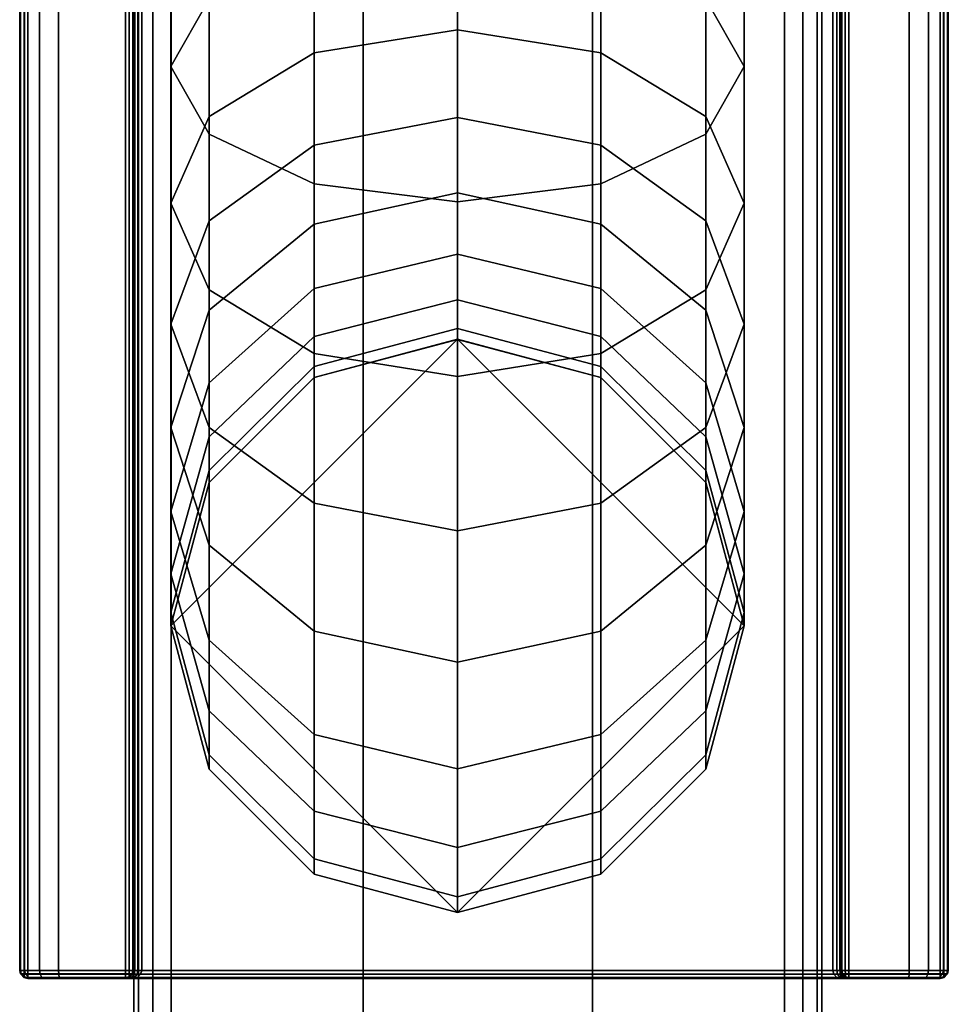
# Model space of a CAD drawing. Units: millimetres. Extents: x 197 to 988, y -1062 to 2842.
# Drawn here: x 804 to 845, y 781 to 824 of the extents above; entities that cross this region are included whole.
import ezdxf

# ---------------------------------------------------------------- set-up
doc = ezdxf.new("R2010")
doc.units = ezdxf.units.MM
doc.layers.add('9', color=9, linetype='Continuous')

# ---------------------------------------------------------------- blocks, each defined once
blk = doc.blocks.new('14751-10')
at = {"layer": '9'}
for p, q in [((809.083, 965.552), (809.083, 557.255)), ((809.083, 557.255), (809.083, 965.552)), ((809.083, 557.255), (809.083, 965.552)), ((809.083, 965.552), (809.083, 557.255)), ((809.29, 965.552), (809.29, 557.255)), ((809.29, 557.255), (809.29, 965.552)), ((809.29, 557.255), (809.29, 965.552)), ((809.29, 965.552), (809.29, 557.255)), ((809.911, 557.255), (809.911, 965.552)), ((809.911, 965.552), (809.911, 557.255)), ((809.911, 965.552), (809.911, 557.255)), ((809.911, 557.255), (809.911, 965.552)), ((810.702, 557.255), (810.702, 965.552)), ((810.702, 965.552), (810.702, 557.255)), ((810.702, 965.552), (810.702, 557.255)), ((810.702, 557.255), (810.702, 965.552)), ((819.083, 557.255), (819.083, 965.552)), ((819.083, 965.552), (819.083, 557.255)), ((819.083, 965.552), (819.083, 557.255)), ((819.083, 557.255), (819.083, 965.552)), ((829.083, 557.255), (829.083, 965.552)), ((829.083, 965.552), (829.083, 557.255)), ((829.083, 965.552), (829.083, 557.255)), ((829.083, 557.255), (829.083, 965.552)), ((837.464, 965.552), (837.464, 557.255)), ((837.464, 557.255), (837.464, 965.552)), ((837.464, 557.255), (837.464, 965.552)), ((837.464, 965.552), (837.464, 557.255)), ((838.256, 965.552), (838.256, 557.255)), ((838.256, 557.255), (838.256, 965.552)), ((838.256, 557.255), (838.256, 965.552)), ((838.256, 965.552), (838.256, 557.255)), ((838.877, 557.255), (838.877, 965.552)), ((838.877, 965.552), (838.877, 557.255)), ((838.877, 557.255), (838.877, 965.552)), ((838.877, 965.552), (838.877, 557.255)), ((839.083, 965.552), (839.083, 557.255)), ((839.083, 557.255), (839.083, 965.552)), ((839.083, 965.552), (839.083, 557.255)), ((839.083, 557.255), (839.083, 965.552)), ((804.102, 782.597), (804.102, 893.215)), ((804.102, 893.215), (804.102, 782.597)), ((804.102, 782.597), (804.102, 893.215)), ((804.102, 893.215), (804.102, 782.597)), ((804.102, 782.597), (804.102, 893.215)), ((804.102, 893.215), (804.102, 782.597)), ((804.14, 782.597), (804.14, 893.215)), ((804.14, 893.215), (804.14, 782.597)), ((804.293, 782.597), (804.293, 893.215)), ((804.293, 893.215), (804.293, 782.597)), ((804.319, 782.597), (804.319, 893.215)), ((804.319, 893.215), (804.319, 782.597)), ((804.452, 893.215), (804.452, 782.597)), ((804.452, 782.597), (804.452, 893.215)), ((804.971, 782.597), (804.971, 893.215)), ((804.971, 893.215), (804.971, 782.597)), ((805.802, 782.597), (805.802, 893.215)), ((805.802, 893.215), (805.802, 782.597)), ((808.723, 782.597), (808.723, 893.215)), ((808.723, 893.215), (808.723, 782.597)), ((808.882, 893.215), (808.882, 782.597)), ((808.882, 782.597), (808.882, 893.215)), ((809.034, 893.215), (809.034, 782.597)), ((809.034, 782.597), (809.034, 893.215)), ((809.073, 893.215), (809.073, 782.597)), ((809.073, 782.597), (809.073, 893.215)), ((809.073, 893.215), (809.073, 782.597)), ((809.073, 782.597), (809.073, 893.215)), ((809.073, 782.597), (809.073, 893.215)), ((809.073, 893.215), (809.073, 782.597)), ((809.117, 782.597), (809.117, 893.215)), ((809.117, 893.215), (809.117, 782.597)), ((809.251, 782.597), (809.251, 893.215)), ((809.251, 893.215), (809.251, 782.597)), ((809.423, 893.215), (809.423, 782.597)), ((809.423, 782.597), (809.423, 893.215)), ((839.569, 782.597), (839.569, 893.215)), ((839.569, 893.215), (839.569, 782.597)), ((839.74, 893.215), (839.74, 782.597)), ((839.74, 782.597), (839.74, 893.215)), ((839.874, 893.215), (839.874, 782.597)), ((839.874, 782.597), (839.874, 893.215)), ((839.919, 893.215), (839.919, 782.597)), ((839.919, 782.597), (839.919, 893.215)), ((839.919, 782.597), (839.919, 893.215)), ((839.919, 893.215), (839.919, 782.597)), ((839.919, 782.597), (839.919, 893.215)), ((839.919, 893.215), (839.919, 782.597)), ((839.957, 782.597), (839.957, 893.215)), ((839.957, 893.215), (839.957, 782.597)), ((840.109, 782.597), (840.109, 893.215)), ((840.109, 893.215), (840.109, 782.597)), ((840.269, 893.215), (840.269, 782.597)), ((840.269, 782.597), (840.269, 893.215)), ((842.902, 893.215), (842.902, 782.597)), ((842.902, 782.597), (842.902, 893.215)), ((843.733, 893.215), (843.733, 782.597)), ((843.733, 782.597), (843.733, 893.215)), ((844.252, 782.597), (844.252, 893.215)), ((844.252, 893.215), (844.252, 782.597)), ((844.385, 893.215), (844.385, 782.597)), ((844.385, 782.597), (844.385, 893.215)), ((844.411, 893.215), (844.411, 782.597)), ((844.411, 782.597), (844.411, 893.215)), ((844.564, 893.215), (844.564, 782.597)), ((844.564, 782.597), (844.564, 893.215)), ((844.602, 893.215), (844.602, 782.597)), ((844.602, 782.597), (844.602, 893.215)), ((844.602, 893.215), (844.602, 782.597)), ((844.602, 782.597), (844.602, 893.215)), ((844.602, 893.215), (844.602, 782.597)), ((844.602, 782.597), (844.602, 893.215)), ((810.698, 822), (810.698, 828.556)), ((810.698, 828.556), (810.698, 822)), ((835.698, 828.556), (835.698, 822)), ((835.698, 822), (835.698, 828.556)), ((823.198, 823.601), (823.198, 827.904)), ((823.198, 827.904), (823.198, 823.601)), ((816.944, 822.592), (816.944, 827.116)), ((816.944, 827.116), (816.944, 822.592)), ((829.452, 822.592), (829.452, 827.116)), ((829.452, 827.116), (829.452, 822.592)), ((812.367, 819.046), (812.367, 826.52)), ((812.367, 826.52), (812.367, 819.046)), ((834.03, 819.046), (834.03, 826.52)), ((834.03, 826.52), (834.03, 819.046)), ((812.367, 824.954), (810.698, 822)), ((810.698, 822), (812.367, 824.954)), ((812.367, 819.824), (812.367, 824.954)), ((812.367, 824.954), (812.367, 819.824)), ((816.944, 816.885), (816.944, 825.029)), ((816.944, 825.029), (816.944, 816.885)), ((829.452, 816.885), (829.452, 825.029)), ((829.452, 825.029), (829.452, 816.885)), ((835.698, 822), (834.03, 824.954)), ((834.03, 824.954), (835.698, 822)), ((834.03, 819.824), (834.03, 824.954)), ((834.03, 824.954), (834.03, 819.824)), ((823.198, 816.097), (823.198, 824.486)), ((823.198, 824.486), (823.198, 816.097)), ((823.198, 823.601), (816.944, 822.592)), ((816.944, 822.592), (823.198, 823.601)), ((829.452, 822.592), (823.198, 823.601)), ((823.198, 823.601), (829.452, 822.592)), ((823.198, 819.774), (823.198, 823.601)), ((823.198, 823.601), (823.198, 819.774)), ((816.944, 822.592), (812.367, 819.824)), ((812.367, 819.824), (816.944, 822.592)), ((816.944, 818.572), (816.944, 822.592)), ((816.944, 822.592), (816.944, 818.572)), ((834.03, 819.824), (829.452, 822.592)), ((829.452, 822.592), (834.03, 819.824)), ((829.452, 818.572), (829.452, 822.592)), ((829.452, 822.592), (829.452, 818.572)), ((810.698, 822), (812.367, 819.046)), ((810.698, 816.042), (810.698, 822)), ((812.367, 819.046), (810.698, 822)), ((810.698, 822), (810.698, 816.042)), ((834.03, 819.046), (835.698, 822)), ((835.698, 822), (834.03, 819.046)), ((835.698, 822), (835.698, 816.042)), ((835.698, 816.042), (835.698, 822)), ((812.367, 819.824), (810.698, 816.042)), ((810.698, 816.042), (812.367, 819.824)), ((812.367, 815.273), (812.367, 819.824)), ((812.367, 819.824), (812.367, 815.273)), ((823.198, 819.774), (816.944, 818.572)), ((816.944, 818.572), (823.198, 819.774)), ((829.452, 818.572), (823.198, 819.774)), ((823.198, 819.774), (829.452, 818.572)), ((823.198, 816.491), (823.198, 819.774)), ((823.198, 819.774), (823.198, 816.491)), ((835.698, 816.042), (834.03, 819.824)), ((834.03, 819.824), (835.698, 816.042)), ((834.03, 815.273), (834.03, 819.824)), ((834.03, 819.824), (834.03, 815.273)), ((812.367, 819.046), (816.944, 816.885)), ((812.367, 812.26), (812.367, 819.046)), ((816.944, 816.885), (812.367, 819.046)), ((812.367, 819.046), (812.367, 812.26)), ((829.452, 816.885), (834.03, 819.046)), ((834.03, 819.046), (829.452, 816.885)), ((834.03, 812.26), (834.03, 819.046)), ((834.03, 819.046), (834.03, 812.26)), ((816.944, 818.572), (812.367, 815.273)), ((812.367, 815.273), (816.944, 818.572)), ((816.944, 815.125), (816.944, 818.572)), ((816.944, 818.572), (816.944, 815.125)), ((834.03, 815.273), (829.452, 818.572)), ((829.452, 818.572), (834.03, 815.273)), ((829.452, 815.125), (829.452, 818.572)), ((829.452, 818.572), (829.452, 815.125)), ((816.944, 816.885), (823.198, 816.097)), ((816.944, 809.492), (816.944, 816.885)), ((823.198, 816.097), (816.944, 816.885)), ((816.944, 816.885), (816.944, 809.492)), ((823.198, 816.491), (816.944, 815.125)), ((816.944, 815.125), (823.198, 816.491)), ((823.198, 816.097), (829.452, 816.885)), ((829.452, 816.885), (823.198, 816.097)), ((829.452, 815.125), (823.198, 816.491)), ((823.198, 816.491), (829.452, 815.125)), ((823.198, 813.821), (823.198, 816.491)), ((823.198, 816.491), (823.198, 813.821)), ((829.452, 809.492), (829.452, 816.885)), ((829.452, 816.885), (829.452, 809.492)), ((823.198, 808.483), (823.198, 816.097)), ((823.198, 816.097), (823.198, 808.483)), ((810.698, 816.042), (812.367, 812.26)), ((810.698, 810.766), (810.698, 816.042)), ((812.367, 812.26), (810.698, 816.042)), ((810.698, 816.042), (810.698, 810.766)), ((834.03, 812.26), (835.698, 816.042)), ((835.698, 816.042), (834.03, 812.26)), ((835.698, 816.042), (835.698, 810.766)), ((835.698, 810.766), (835.698, 816.042)), ((812.367, 815.273), (810.698, 810.766)), ((810.698, 810.766), (812.367, 815.273)), ((812.367, 811.378), (812.367, 815.273)), ((812.367, 815.273), (812.367, 811.378)), ((835.698, 810.766), (834.03, 815.273)), ((834.03, 815.273), (835.698, 810.766)), ((834.03, 811.378), (834.03, 815.273)), ((834.03, 815.273), (834.03, 811.378)), ((816.944, 815.125), (812.367, 811.378)), ((812.367, 811.378), (816.944, 815.125)), ((816.944, 812.323), (816.944, 815.125)), ((816.944, 815.125), (816.944, 812.323)), ((834.03, 811.378), (829.452, 815.125)), ((829.452, 815.125), (834.03, 811.378)), ((829.452, 812.323), (829.452, 815.125)), ((829.452, 815.125), (829.452, 812.323)), ((823.198, 813.821), (816.944, 812.323)), ((816.944, 812.323), (823.198, 813.821)), ((829.452, 812.323), (823.198, 813.821)), ((823.198, 813.821), (829.452, 812.323)), ((823.198, 811.83), (823.198, 813.821)), ((823.198, 813.821), (823.198, 811.83)), ((816.944, 812.323), (812.367, 808.216)), ((812.367, 808.216), (816.944, 812.323)), ((812.367, 812.26), (816.944, 809.492)), ((812.367, 806.259), (812.367, 812.26)), ((816.944, 809.492), (812.367, 812.26)), ((812.367, 812.26), (812.367, 806.259)), ((816.944, 810.236), (816.944, 812.323)), ((816.944, 812.323), (816.944, 810.236)), ((834.03, 808.216), (829.452, 812.323)), ((829.452, 812.323), (834.03, 808.216)), ((829.452, 810.236), (829.452, 812.323)), ((829.452, 812.323), (829.452, 810.236)), ((829.452, 809.492), (834.03, 812.26)), ((834.03, 812.26), (829.452, 809.492)), ((834.03, 806.259), (834.03, 812.26)), ((834.03, 812.26), (834.03, 806.259)), ((823.198, 811.83), (816.944, 810.236)), ((816.944, 810.236), (823.198, 811.83)), ((829.452, 810.236), (823.198, 811.83)), ((823.198, 811.83), (829.452, 810.236)), ((823.198, 810.584), (823.198, 811.83)), ((823.198, 811.83), (823.198, 810.584)), ((812.367, 811.378), (810.698, 806.258)), ((810.698, 806.258), (812.367, 811.378)), ((812.367, 808.216), (812.367, 811.378)), ((812.367, 811.378), (812.367, 808.216)), ((835.698, 806.258), (834.03, 811.378)), ((834.03, 811.378), (835.698, 806.258)), ((834.03, 808.216), (834.03, 811.378)), ((834.03, 811.378), (834.03, 808.216)), ((810.698, 810.766), (812.367, 806.259)), ((810.698, 806.258), (810.698, 810.766)), ((812.367, 806.259), (810.698, 810.766)), ((810.698, 810.766), (810.698, 806.258)), ((823.198, 810.584), (816.944, 808.93)), ((816.944, 808.93), (823.198, 810.584)), ((829.452, 808.93), (823.198, 810.584)), ((823.198, 810.584), (829.452, 808.93)), ((823.198, 810.104), (823.198, 810.584)), ((823.198, 810.584), (823.198, 810.104)), ((834.03, 806.259), (835.698, 810.766)), ((835.698, 810.766), (834.03, 806.259)), ((835.698, 810.766), (835.698, 806.258)), ((835.698, 806.258), (835.698, 810.766)), ((810.698, 797.615), (823.198, 810.115)), ((823.198, 810.115), (810.698, 797.615)), ((816.944, 810.236), (812.367, 805.863)), ((812.367, 805.863), (816.944, 810.236)), ((816.944, 808.93), (816.944, 810.236)), ((816.944, 810.236), (816.944, 808.93)), ((816.944, 808.446), (823.198, 810.115)), ((823.198, 810.115), (816.944, 808.446)), ((823.198, 810.104), (816.944, 808.437)), ((816.944, 808.437), (823.198, 810.104)), ((823.198, 810.115), (835.698, 797.615)), ((823.198, 810.115), (829.452, 808.446)), ((835.698, 797.615), (823.198, 810.115)), ((829.452, 808.446), (823.198, 810.115)), ((823.198, 810.115), (823.198, 810.104)), ((823.198, 810.104), (823.198, 810.115)), ((829.452, 808.437), (823.198, 810.104)), ((823.198, 810.104), (829.452, 808.437)), ((834.03, 805.863), (829.452, 810.236)), ((829.452, 810.236), (834.03, 805.863)), ((829.452, 808.93), (829.452, 810.236)), ((829.452, 810.236), (829.452, 808.93)), ((816.944, 809.492), (823.198, 808.483)), ((816.944, 802.96), (816.944, 809.492)), ((823.198, 808.483), (816.944, 809.492)), ((816.944, 809.492), (816.944, 802.96)), ((823.198, 808.483), (829.452, 809.492)), ((829.452, 809.492), (823.198, 808.483)), ((829.452, 802.96), (829.452, 809.492)), ((829.452, 809.492), (829.452, 802.96)), ((816.944, 808.93), (812.367, 804.394)), ((812.367, 804.394), (816.944, 808.93)), ((816.944, 808.437), (816.944, 808.93)), ((816.944, 808.93), (816.944, 808.437)), ((834.03, 804.394), (829.452, 808.93)), ((829.452, 808.93), (834.03, 804.394)), ((829.452, 808.437), (829.452, 808.93)), ((829.452, 808.93), (829.452, 808.437)), ((812.367, 803.869), (816.944, 808.446)), ((816.944, 808.446), (812.367, 803.869)), ((816.944, 808.437), (812.367, 803.863)), ((812.367, 803.863), (816.944, 808.437)), ((816.944, 808.446), (816.944, 808.437)), ((816.944, 808.437), (816.944, 808.446)), ((823.198, 801.758), (823.198, 808.483)), ((823.198, 808.483), (823.198, 801.758)), ((829.452, 808.446), (834.03, 803.869)), ((834.03, 803.869), (829.452, 808.446)), ((829.452, 808.446), (829.452, 808.437)), ((829.452, 808.437), (829.452, 808.446)), ((834.03, 803.863), (829.452, 808.437)), ((829.452, 808.437), (834.03, 803.863)), ((812.367, 808.216), (810.698, 802.604)), ((810.698, 802.604), (812.367, 808.216)), ((812.367, 805.863), (812.367, 808.216)), ((812.367, 808.216), (812.367, 805.863)), ((835.698, 802.604), (834.03, 808.216)), ((834.03, 808.216), (835.698, 802.604)), ((834.03, 805.863), (834.03, 808.216)), ((834.03, 808.216), (834.03, 805.863)), ((810.698, 806.258), (812.367, 801.139)), ((810.698, 802.604), (810.698, 806.258)), ((812.367, 801.139), (810.698, 806.258)), ((810.698, 806.258), (810.698, 802.604)), ((812.367, 806.259), (816.944, 802.96)), ((812.367, 801.139), (812.367, 806.259)), ((816.944, 802.96), (812.367, 806.259)), ((812.367, 806.259), (812.367, 801.139)), ((829.452, 802.96), (834.03, 806.259)), ((834.03, 806.259), (829.452, 802.96)), ((834.03, 801.139), (834.03, 806.259)), ((834.03, 806.259), (834.03, 801.139)), ((834.03, 801.139), (835.698, 806.258)), ((835.698, 806.258), (834.03, 801.139)), ((835.698, 806.258), (835.698, 802.604)), ((835.698, 802.604), (835.698, 806.258)), ((812.367, 805.863), (810.698, 799.888)), ((810.698, 799.888), (812.367, 805.863)), ((812.367, 804.394), (812.367, 805.863)), ((812.367, 805.863), (812.367, 804.394)), ((835.698, 799.888), (834.03, 805.863)), ((834.03, 805.863), (835.698, 799.888)), ((834.03, 804.394), (834.03, 805.863)), ((834.03, 805.863), (834.03, 804.394)), ((812.367, 804.394), (810.698, 798.196)), ((810.698, 798.196), (812.367, 804.394)), ((812.367, 803.863), (812.367, 804.394)), ((812.367, 804.394), (812.367, 803.863)), ((835.698, 798.196), (834.03, 804.394)), ((834.03, 804.394), (835.698, 798.196)), ((834.03, 803.863), (834.03, 804.394)), ((834.03, 804.394), (834.03, 803.863)), ((810.698, 797.615), (812.367, 803.869)), ((812.367, 803.869), (810.698, 797.615)), ((812.367, 803.863), (810.698, 797.614)), ((810.698, 797.614), (812.367, 803.863)), ((812.367, 803.869), (812.367, 803.863)), ((812.367, 803.863), (812.367, 803.869)), ((834.03, 803.869), (835.698, 797.615)), ((835.698, 797.615), (834.03, 803.869)), ((834.03, 803.869), (834.03, 803.863)), ((834.03, 803.863), (834.03, 803.869)), ((835.698, 797.614), (834.03, 803.863)), ((834.03, 803.863), (835.698, 797.614)), ((816.944, 802.96), (823.198, 801.758)), ((816.944, 797.391), (816.944, 802.96)), ((823.198, 801.758), (816.944, 802.96)), ((816.944, 802.96), (816.944, 797.391)), ((823.198, 801.758), (829.452, 802.96)), ((829.452, 802.96), (823.198, 801.758)), ((829.452, 797.391), (829.452, 802.96)), ((829.452, 802.96), (829.452, 797.391)), ((810.698, 802.604), (812.367, 796.992)), ((810.698, 799.888), (810.698, 802.604)), ((812.367, 796.992), (810.698, 802.604)), ((810.698, 802.604), (810.698, 799.888)), ((834.03, 796.992), (835.698, 802.604)), ((835.698, 802.604), (834.03, 796.992)), ((835.698, 802.604), (835.698, 799.888)), ((835.698, 799.888), (835.698, 802.604)), ((823.198, 796.026), (823.198, 801.758)), ((823.198, 801.758), (823.198, 796.026)), ((812.367, 801.139), (816.944, 797.391)), ((812.367, 796.992), (812.367, 801.139)), ((816.944, 797.391), (812.367, 801.139)), ((812.367, 801.139), (812.367, 796.992)), ((829.452, 797.391), (834.03, 801.139)), ((834.03, 801.139), (829.452, 797.391)), ((834.03, 796.992), (834.03, 801.139)), ((834.03, 801.139), (834.03, 796.992)), ((810.698, 799.888), (812.367, 793.913)), ((810.698, 798.196), (810.698, 799.888)), ((812.367, 793.913), (810.698, 799.888)), ((810.698, 799.888), (810.698, 798.196)), ((834.03, 793.913), (835.698, 799.888)), ((835.698, 799.888), (834.03, 793.913)), ((835.698, 799.888), (835.698, 798.196)), ((835.698, 798.196), (835.698, 799.888)), ((810.698, 798.196), (812.367, 791.998)), ((810.698, 797.614), (810.698, 798.196)), ((812.367, 791.998), (810.698, 798.196)), ((810.698, 798.196), (810.698, 797.614)), ((834.03, 791.998), (835.698, 798.196)), ((835.698, 798.196), (834.03, 791.998)), ((835.698, 798.196), (835.698, 797.614)), ((835.698, 797.614), (835.698, 798.196)), ((812.367, 791.361), (810.698, 797.615)), ((810.698, 797.615), (823.198, 785.115)), ((823.198, 785.115), (810.698, 797.615)), ((810.698, 797.615), (810.698, 797.614)), ((810.698, 797.614), (810.698, 797.615)), ((810.698, 797.615), (812.367, 791.361)), ((810.698, 797.614), (812.367, 791.364)), ((812.367, 791.364), (810.698, 797.614)), ((823.198, 785.115), (835.698, 797.615)), ((835.698, 797.615), (823.198, 785.115)), ((835.698, 797.615), (834.03, 791.361)), ((834.03, 791.361), (835.698, 797.615)), ((834.03, 791.364), (835.698, 797.614)), ((835.698, 797.614), (834.03, 791.364)), ((835.698, 797.614), (835.698, 797.615)), ((835.698, 797.615), (835.698, 797.614)), ((816.944, 797.391), (823.198, 796.026)), ((816.944, 792.885), (816.944, 797.391)), ((823.198, 796.026), (816.944, 797.391)), ((816.944, 797.391), (816.944, 792.885)), ((823.198, 796.026), (829.452, 797.391)), ((829.452, 797.391), (823.198, 796.026)), ((829.452, 792.885), (829.452, 797.391)), ((829.452, 797.391), (829.452, 792.885)), ((812.367, 796.992), (816.944, 792.885)), ((812.367, 793.913), (812.367, 796.992)), ((816.944, 792.885), (812.367, 796.992)), ((812.367, 796.992), (812.367, 793.913)), ((829.452, 792.885), (834.03, 796.992)), ((834.03, 796.992), (829.452, 792.885)), ((834.03, 793.913), (834.03, 796.992)), ((834.03, 796.992), (834.03, 793.913)), ((823.198, 791.387), (823.198, 796.026)), ((823.198, 796.026), (823.198, 791.387)), ((812.367, 793.913), (816.944, 789.541)), ((812.367, 791.998), (812.367, 793.913)), ((816.944, 789.541), (812.367, 793.913)), ((812.367, 793.913), (812.367, 791.998)), ((829.452, 789.541), (834.03, 793.913)), ((834.03, 793.913), (829.452, 789.541)), ((834.03, 791.998), (834.03, 793.913)), ((834.03, 793.913), (834.03, 791.998)), ((816.944, 792.885), (823.198, 791.387)), ((816.944, 789.541), (816.944, 792.885)), ((823.198, 791.387), (816.944, 792.885)), ((816.944, 792.885), (816.944, 789.541)), ((823.198, 791.387), (829.452, 792.885)), ((829.452, 792.885), (823.198, 791.387)), ((829.452, 789.541), (829.452, 792.885)), ((829.452, 792.885), (829.452, 789.541)), ((812.367, 791.998), (816.944, 787.462)), ((812.367, 791.364), (812.367, 791.998)), ((816.944, 787.462), (812.367, 791.998)), ((812.367, 791.998), (812.367, 791.364)), ((829.452, 787.462), (834.03, 791.998)), ((834.03, 791.998), (829.452, 787.462)), ((834.03, 791.364), (834.03, 791.998)), ((834.03, 791.998), (834.03, 791.364)), ((812.367, 791.364), (816.944, 786.79)), ((812.367, 791.361), (812.367, 791.364)), ((816.944, 786.79), (812.367, 791.364)), ((812.367, 791.364), (812.367, 791.361)), ((816.944, 786.783), (812.367, 791.361)), ((812.367, 791.361), (816.944, 786.783)), ((823.198, 787.947), (823.198, 791.387)), ((823.198, 791.387), (823.198, 787.947)), ((829.452, 786.79), (834.03, 791.364)), ((834.03, 791.364), (829.452, 786.79)), ((834.03, 791.361), (829.452, 786.783)), ((829.452, 786.783), (834.03, 791.361)), ((834.03, 791.361), (834.03, 791.364)), ((834.03, 791.364), (834.03, 791.361)), ((816.944, 789.541), (823.198, 787.947)), ((816.944, 787.462), (816.944, 789.541)), ((823.198, 787.947), (816.944, 789.541)), ((816.944, 789.541), (816.944, 787.462)), ((823.198, 787.947), (829.452, 789.541)), ((829.452, 789.541), (823.198, 787.947)), ((829.452, 787.462), (829.452, 789.541)), ((829.452, 789.541), (829.452, 787.462)), ((823.198, 785.809), (823.198, 787.947)), ((823.198, 787.947), (823.198, 785.809)), ((816.944, 787.462), (823.198, 785.809)), ((816.944, 786.79), (816.944, 787.462)), ((823.198, 785.809), (816.944, 787.462)), ((816.944, 787.462), (816.944, 786.79)), ((823.198, 785.809), (829.452, 787.462)), ((829.452, 787.462), (823.198, 785.809)), ((829.452, 786.79), (829.452, 787.462)), ((829.452, 787.462), (829.452, 786.79)), ((816.944, 786.79), (823.198, 785.123)), ((816.944, 786.783), (816.944, 786.79)), ((823.198, 785.123), (816.944, 786.79)), ((816.944, 786.79), (816.944, 786.783)), ((823.198, 785.115), (816.944, 786.783)), ((816.944, 786.783), (823.198, 785.115)), ((823.198, 785.123), (829.452, 786.79)), ((829.452, 786.79), (823.198, 785.123)), ((829.452, 786.783), (823.198, 785.115)), ((823.198, 785.115), (829.452, 786.783)), ((829.452, 786.783), (829.452, 786.79)), ((829.452, 786.79), (829.452, 786.783)), ((823.198, 785.123), (823.198, 785.809)), ((823.198, 785.809), (823.198, 785.123)), ((823.198, 785.115), (823.198, 785.123)), ((823.198, 785.123), (823.198, 785.115)), ((804.319, 782.597), (804.102, 782.597)), ((804.102, 782.597), (804.147, 782.426)), ((804.147, 782.426), (804.102, 782.597)), ((804.102, 782.597), (804.102, 782.597)), ((804.102, 782.597), (804.14, 782.438)), ((804.147, 782.426), (804.102, 782.597)), ((804.102, 782.597), (804.102, 782.597)), ((804.102, 782.597), (804.147, 782.426)), ((804.14, 782.438), (804.102, 782.597)), ((804.102, 782.597), (804.14, 782.597)), ((804.14, 782.597), (804.102, 782.597)), ((804.102, 782.597), (804.319, 782.597)), ((804.102, 782.597), (804.102, 782.597)), ((804.102, 782.597), (804.102, 782.597)), ((804.293, 782.597), (804.14, 782.597)), ((804.14, 782.597), (804.173, 782.444)), ((804.14, 782.597), (804.293, 782.597)), ((804.173, 782.444), (804.14, 782.597)), ((804.452, 782.597), (804.293, 782.597)), ((804.293, 782.597), (804.452, 782.597)), ((804.299, 782.444), (804.293, 782.597)), ((804.293, 782.597), (804.299, 782.444)), ((804.971, 782.597), (804.319, 782.597)), ((804.319, 782.597), (804.359, 782.426)), ((804.359, 782.426), (804.319, 782.597)), ((804.319, 782.597), (804.971, 782.597)), ((804.452, 782.597), (804.452, 782.438)), ((804.452, 782.438), (804.452, 782.597)), ((804.452, 782.597), (808.723, 782.597)), ((808.723, 782.597), (804.452, 782.597)), ((805.802, 782.597), (804.971, 782.597)), ((804.971, 782.597), (804.994, 782.426)), ((804.994, 782.426), (804.971, 782.597)), ((804.971, 782.597), (805.802, 782.597)), ((805.808, 782.426), (805.802, 782.597)), ((809.073, 782.597), (805.802, 782.597)), ((805.802, 782.597), (805.808, 782.426)), ((805.802, 782.597), (809.073, 782.597)), ((808.882, 782.597), (808.723, 782.597)), ((808.723, 782.438), (808.723, 782.597)), ((808.723, 782.597), (808.882, 782.597)), ((808.723, 782.597), (808.723, 782.438)), ((808.882, 782.597), (808.875, 782.444)), ((808.875, 782.444), (808.882, 782.597)), ((809.034, 782.597), (808.882, 782.597)), ((808.882, 782.597), (809.034, 782.597)), ((809.002, 782.444), (809.034, 782.597)), ((809.034, 782.597), (809.002, 782.444)), ((809.073, 782.597), (809.028, 782.426)), ((809.028, 782.426), (809.073, 782.597)), ((809.034, 782.438), (809.073, 782.597)), ((809.034, 782.597), (809.073, 782.597)), ((809.073, 782.597), (809.034, 782.438)), ((809.073, 782.597), (809.034, 782.597)), ((809.073, 782.597), (809.073, 782.597)), ((809.073, 782.426), (809.073, 782.597)), ((839.919, 782.597), (809.073, 782.597)), ((809.073, 782.597), (809.073, 782.426)), ((809.073, 782.597), (809.117, 782.597)), ((809.117, 782.597), (809.073, 782.597)), ((809.073, 782.597), (809.073, 782.597)), ((809.073, 782.597), (839.919, 782.597)), ((809.117, 782.597), (809.097, 782.426)), ((809.097, 782.426), (809.117, 782.597)), ((809.251, 782.597), (809.117, 782.597)), ((809.117, 782.597), (809.251, 782.597)), ((809.225, 782.426), (809.251, 782.597)), ((809.251, 782.597), (809.225, 782.426)), ((809.423, 782.597), (809.251, 782.597)), ((809.251, 782.597), (809.423, 782.597)), ((809.423, 782.597), (809.378, 782.426)), ((809.378, 782.426), (809.423, 782.597)), ((809.423, 782.597), (839.569, 782.597)), ((839.569, 782.597), (809.423, 782.597)), ((839.74, 782.597), (839.569, 782.597)), ((839.613, 782.426), (839.569, 782.597)), ((839.569, 782.597), (839.74, 782.597)), ((839.569, 782.597), (839.613, 782.426)), ((839.874, 782.597), (839.74, 782.597)), ((839.74, 782.597), (839.766, 782.426)), ((839.74, 782.597), (839.874, 782.597)), ((839.766, 782.426), (839.74, 782.597)), ((839.874, 782.597), (839.919, 782.597)), ((839.895, 782.426), (839.874, 782.597)), ((839.874, 782.597), (839.895, 782.426)), ((839.919, 782.597), (839.874, 782.597)), ((839.963, 782.426), (839.919, 782.597)), ((839.919, 782.597), (839.919, 782.597)), ((839.919, 782.597), (839.957, 782.438)), ((839.919, 782.426), (839.919, 782.597)), ((842.902, 782.597), (839.919, 782.597)), ((839.919, 782.597), (839.919, 782.426)), ((839.919, 782.597), (839.963, 782.426)), ((839.957, 782.438), (839.919, 782.597)), ((839.919, 782.597), (839.957, 782.597)), ((839.957, 782.597), (839.919, 782.597)), ((839.919, 782.597), (839.919, 782.597)), ((839.919, 782.597), (842.902, 782.597)), ((840.109, 782.597), (839.957, 782.597)), ((839.957, 782.597), (839.989, 782.444)), ((839.957, 782.597), (840.109, 782.597)), ((839.989, 782.444), (839.957, 782.597)), ((840.269, 782.597), (840.109, 782.597)), ((840.109, 782.597), (840.269, 782.597)), ((840.116, 782.444), (840.109, 782.597)), ((840.109, 782.597), (840.116, 782.444)), ((840.269, 782.597), (840.269, 782.438)), ((840.269, 782.438), (840.269, 782.597)), ((840.269, 782.597), (844.252, 782.597)), ((844.252, 782.597), (840.269, 782.597)), ((842.896, 782.426), (842.902, 782.597)), ((842.902, 782.597), (842.896, 782.426)), ((843.733, 782.597), (842.902, 782.597)), ((842.902, 782.597), (843.733, 782.597)), ((843.733, 782.597), (843.71, 782.426)), ((843.71, 782.426), (843.733, 782.597)), ((844.385, 782.597), (843.733, 782.597)), ((843.733, 782.597), (844.385, 782.597)), ((844.411, 782.597), (844.252, 782.597)), ((844.252, 782.438), (844.252, 782.597)), ((844.252, 782.597), (844.411, 782.597)), ((844.252, 782.597), (844.252, 782.438)), ((844.385, 782.597), (844.345, 782.426)), ((844.345, 782.426), (844.385, 782.597)), ((844.602, 782.597), (844.385, 782.597)), ((844.385, 782.597), (844.602, 782.597)), ((844.411, 782.597), (844.405, 782.444)), ((844.405, 782.444), (844.411, 782.597)), ((844.564, 782.597), (844.411, 782.597)), ((844.411, 782.597), (844.564, 782.597)), ((844.531, 782.444), (844.564, 782.597)), ((844.564, 782.597), (844.531, 782.444)), ((844.602, 782.597), (844.557, 782.426)), ((844.557, 782.426), (844.602, 782.597)), ((844.602, 782.597), (844.557, 782.426)), ((844.557, 782.426), (844.602, 782.597)), ((844.564, 782.438), (844.602, 782.597)), ((844.564, 782.597), (844.602, 782.597)), ((844.602, 782.597), (844.564, 782.438)), ((844.602, 782.597), (844.564, 782.597)), ((844.602, 782.597), (844.602, 782.597)), ((844.602, 782.597), (844.602, 782.597)), ((844.602, 782.597), (844.602, 782.597)), ((844.602, 782.597), (844.602, 782.597)), ((804.173, 782.444), (804.14, 782.438)), ((804.14, 782.438), (804.173, 782.444)), ((804.14, 782.438), (804.147, 782.426)), ((804.147, 782.426), (804.14, 782.438)), ((804.14, 782.438), (804.293, 782.285)), ((804.293, 782.285), (804.14, 782.438)), ((804.147, 782.426), (804.359, 782.426)), ((804.359, 782.426), (804.147, 782.426)), ((804.147, 782.426), (804.281, 782.291)), ((804.281, 782.291), (804.147, 782.426)), ((804.147, 782.426), (804.147, 782.426)), ((804.281, 782.291), (804.147, 782.426)), ((804.147, 782.426), (804.147, 782.426)), ((804.147, 782.426), (804.281, 782.291)), ((804.299, 782.317), (804.173, 782.444)), ((804.173, 782.444), (804.173, 782.444)), ((804.173, 782.444), (804.299, 782.444)), ((804.299, 782.444), (804.173, 782.444)), ((804.173, 782.444), (804.299, 782.317)), ((804.281, 782.291), (804.48, 782.291)), ((804.293, 782.285), (804.281, 782.291)), ((804.281, 782.291), (804.281, 782.291)), ((804.48, 782.291), (804.281, 782.291)), ((804.281, 782.291), (804.452, 782.247)), ((804.452, 782.247), (804.281, 782.291)), ((804.281, 782.291), (804.293, 782.285)), ((804.452, 782.247), (804.281, 782.291)), ((804.281, 782.291), (804.281, 782.291)), ((804.281, 782.291), (804.452, 782.247)), ((804.293, 782.285), (804.299, 782.317)), ((804.299, 782.317), (804.293, 782.285)), ((804.452, 782.247), (804.293, 782.285)), ((804.293, 782.285), (804.452, 782.247)), ((804.452, 782.438), (804.299, 782.444)), ((804.299, 782.444), (804.299, 782.317)), ((804.299, 782.317), (804.299, 782.444)), ((804.299, 782.444), (804.452, 782.438)), ((804.299, 782.317), (804.452, 782.285)), ((804.452, 782.285), (804.299, 782.317)), ((804.359, 782.426), (804.994, 782.426)), ((804.994, 782.426), (804.359, 782.426)), ((804.359, 782.426), (804.48, 782.291)), ((804.48, 782.291), (804.359, 782.426)), ((804.452, 782.285), (804.452, 782.438)), ((804.452, 782.438), (808.723, 782.438)), ((804.452, 782.438), (804.452, 782.285)), ((808.723, 782.438), (804.452, 782.438)), ((804.452, 782.247), (804.452, 782.285)), ((804.452, 782.285), (808.723, 782.285)), ((808.723, 782.285), (804.452, 782.285)), ((804.452, 782.285), (804.452, 782.247)), ((808.723, 782.247), (804.452, 782.247)), ((804.452, 782.247), (804.634, 782.247)), ((804.452, 782.247), (804.452, 782.247)), ((804.452, 782.247), (804.452, 782.247)), ((808.723, 782.247), (804.452, 782.247)), ((804.452, 782.247), (804.452, 782.247)), ((804.452, 782.247), (808.723, 782.247)), ((805.847, 782.247), (804.452, 782.247)), ((804.452, 782.247), (804.452, 782.247)), ((804.452, 782.247), (808.723, 782.247)), ((805.151, 782.247), (804.452, 782.247)), ((804.452, 782.247), (804.452, 782.247)), ((804.452, 782.247), (805.847, 782.247)), ((804.634, 782.247), (804.452, 782.247)), ((804.452, 782.247), (804.452, 782.247)), ((804.452, 782.247), (805.151, 782.247)), ((804.634, 782.247), (804.452, 782.247)), ((804.452, 782.247), (804.452, 782.247)), ((804.452, 782.247), (804.452, 782.247)), ((804.452, 782.247), (804.634, 782.247)), ((804.48, 782.291), (805.063, 782.291)), ((805.063, 782.291), (804.48, 782.291)), ((804.48, 782.291), (804.634, 782.247)), ((804.634, 782.247), (804.48, 782.291)), ((804.634, 782.247), (805.151, 782.247)), ((805.151, 782.247), (804.634, 782.247)), ((804.994, 782.426), (805.808, 782.426)), ((805.808, 782.426), (804.994, 782.426)), ((804.994, 782.426), (805.063, 782.291)), ((805.063, 782.291), (804.994, 782.426)), ((805.063, 782.291), (805.825, 782.291)), ((805.825, 782.291), (805.063, 782.291)), ((805.063, 782.291), (805.151, 782.247)), ((805.151, 782.247), (805.063, 782.291)), ((805.151, 782.247), (805.847, 782.247)), ((805.847, 782.247), (805.151, 782.247)), ((805.825, 782.291), (805.808, 782.426)), ((805.808, 782.426), (809.073, 782.426)), ((809.073, 782.426), (805.808, 782.426)), ((805.808, 782.426), (805.825, 782.291)), ((805.825, 782.291), (809.073, 782.291)), ((805.847, 782.247), (805.825, 782.291)), ((809.073, 782.291), (805.825, 782.291)), ((805.825, 782.291), (805.847, 782.247)), ((805.847, 782.247), (809.073, 782.247)), ((809.073, 782.247), (805.847, 782.247)), ((805.847, 782.247), (808.956, 782.247)), ((808.956, 782.247), (805.847, 782.247)), ((805.847, 782.247), (808.839, 782.247)), ((808.839, 782.247), (805.847, 782.247)), ((805.847, 782.247), (808.723, 782.247)), ((808.723, 782.247), (805.847, 782.247)), ((808.875, 782.444), (808.723, 782.438)), ((808.723, 782.438), (808.875, 782.444)), ((808.723, 782.438), (808.723, 782.285)), ((808.723, 782.285), (808.723, 782.438)), ((808.723, 782.285), (808.875, 782.317)), ((808.875, 782.317), (808.723, 782.285)), ((808.723, 782.247), (808.894, 782.291)), ((808.894, 782.291), (808.723, 782.247)), ((808.723, 782.285), (808.723, 782.247)), ((808.882, 782.285), (808.723, 782.247)), ((808.723, 782.247), (808.723, 782.285)), ((808.723, 782.247), (808.882, 782.285)), ((808.839, 782.247), (808.723, 782.247)), ((808.723, 782.247), (808.723, 782.247)), ((808.723, 782.247), (808.723, 782.247)), ((808.723, 782.247), (808.723, 782.247)), ((808.723, 782.247), (808.839, 782.247)), ((808.986, 782.291), (808.839, 782.247)), ((808.839, 782.247), (808.986, 782.291)), ((808.956, 782.247), (808.839, 782.247)), ((808.839, 782.247), (808.839, 782.247)), ((808.839, 782.247), (808.956, 782.247)), ((808.875, 782.444), (809.002, 782.444)), ((809.002, 782.444), (808.875, 782.317)), ((808.875, 782.317), (808.875, 782.444)), ((808.875, 782.444), (808.875, 782.317)), ((809.002, 782.444), (808.875, 782.444)), ((808.875, 782.317), (809.002, 782.444)), ((808.875, 782.317), (808.882, 782.285)), ((808.875, 782.317), (808.875, 782.317)), ((808.882, 782.285), (808.875, 782.317)), ((808.882, 782.285), (809.034, 782.438)), ((809.034, 782.438), (808.882, 782.285)), ((808.894, 782.291), (808.882, 782.285)), ((808.882, 782.285), (808.894, 782.291)), ((809.028, 782.426), (808.894, 782.291)), ((808.894, 782.291), (809.028, 782.426)), ((808.894, 782.291), (808.986, 782.291)), ((808.986, 782.291), (808.894, 782.291)), ((808.956, 782.247), (809.109, 782.291)), ((809.109, 782.291), (808.956, 782.247)), ((809.073, 782.247), (808.956, 782.247)), ((808.956, 782.247), (808.956, 782.247)), ((808.956, 782.247), (809.073, 782.247)), ((808.956, 782.247), (809.073, 782.247)), ((809.073, 782.247), (808.956, 782.247)), ((808.986, 782.291), (809.097, 782.426)), ((809.097, 782.426), (808.986, 782.291)), ((809.109, 782.291), (808.986, 782.291)), ((808.986, 782.291), (809.109, 782.291)), ((809.034, 782.438), (809.002, 782.444)), ((809.002, 782.444), (809.034, 782.438)), ((809.028, 782.426), (809.034, 782.438)), ((809.034, 782.438), (809.028, 782.426)), ((809.097, 782.426), (809.028, 782.426)), ((809.028, 782.426), (809.097, 782.426)), ((809.073, 782.291), (809.073, 782.426)), ((809.073, 782.426), (839.919, 782.426)), ((839.919, 782.426), (809.073, 782.426)), ((809.073, 782.426), (809.073, 782.291)), ((809.073, 782.247), (809.244, 782.291)), ((809.073, 782.291), (839.919, 782.291)), ((809.244, 782.291), (809.073, 782.247)), ((809.073, 782.247), (809.073, 782.291)), ((839.919, 782.291), (809.073, 782.291)), ((809.073, 782.291), (809.073, 782.247)), ((839.919, 782.247), (809.073, 782.247)), ((809.073, 782.247), (839.919, 782.247)), ((809.073, 782.247), (809.073, 782.247)), ((809.073, 782.247), (809.073, 782.247)), ((839.919, 782.247), (809.073, 782.247)), ((809.073, 782.247), (809.073, 782.247)), ((809.073, 782.247), (839.919, 782.247)), ((809.097, 782.426), (809.225, 782.426)), ((809.225, 782.426), (809.097, 782.426)), ((809.225, 782.426), (809.109, 782.291)), ((809.109, 782.291), (809.225, 782.426)), ((809.109, 782.291), (809.244, 782.291)), ((809.244, 782.291), (809.109, 782.291)), ((809.378, 782.426), (809.225, 782.426)), ((809.225, 782.426), (809.378, 782.426)), ((809.244, 782.291), (809.378, 782.426)), ((809.378, 782.426), (809.244, 782.291)), ((809.244, 782.291), (839.747, 782.291)), ((839.747, 782.291), (809.244, 782.291)), ((809.378, 782.426), (839.613, 782.426)), ((839.613, 782.426), (809.378, 782.426)), ((839.613, 782.426), (839.747, 782.291)), ((839.766, 782.426), (839.613, 782.426)), ((839.747, 782.291), (839.613, 782.426)), ((839.613, 782.426), (839.766, 782.426)), ((839.747, 782.291), (839.919, 782.247)), ((839.919, 782.247), (839.747, 782.291)), ((839.747, 782.291), (839.882, 782.291)), ((839.882, 782.291), (839.747, 782.291)), ((839.882, 782.291), (839.766, 782.426)), ((839.766, 782.426), (839.895, 782.426)), ((839.766, 782.426), (839.882, 782.291)), ((839.895, 782.426), (839.766, 782.426)), ((839.882, 782.291), (840.035, 782.247)), ((840.005, 782.291), (839.882, 782.291)), ((840.035, 782.247), (839.882, 782.291)), ((839.882, 782.291), (840.005, 782.291)), ((839.963, 782.426), (839.895, 782.426)), ((839.895, 782.426), (840.005, 782.291)), ((840.005, 782.291), (839.895, 782.426)), ((839.895, 782.426), (839.963, 782.426)), ((839.919, 782.291), (839.919, 782.426)), ((839.919, 782.426), (842.896, 782.426)), ((842.896, 782.426), (839.919, 782.426)), ((839.919, 782.426), (839.919, 782.291)), ((839.919, 782.291), (842.879, 782.291)), ((839.919, 782.247), (839.919, 782.291)), ((842.879, 782.291), (839.919, 782.291)), ((839.919, 782.291), (839.919, 782.247)), ((840.035, 782.247), (839.919, 782.247)), ((839.919, 782.247), (842.857, 782.247)), ((839.919, 782.247), (839.919, 782.247)), ((842.857, 782.247), (839.919, 782.247)), ((839.919, 782.247), (840.269, 782.247)), ((840.269, 782.247), (839.919, 782.247)), ((839.919, 782.247), (840.152, 782.247)), ((840.152, 782.247), (839.919, 782.247)), ((839.919, 782.247), (840.035, 782.247)), ((840.035, 782.247), (839.919, 782.247)), ((839.919, 782.247), (839.919, 782.247)), ((839.919, 782.247), (839.919, 782.247)), ((839.919, 782.247), (840.035, 782.247)), ((839.989, 782.444), (839.957, 782.438)), ((839.957, 782.438), (839.989, 782.444)), ((839.957, 782.438), (839.963, 782.426)), ((839.963, 782.426), (839.957, 782.438)), ((839.957, 782.438), (840.109, 782.285)), ((840.109, 782.285), (839.957, 782.438)), ((840.097, 782.291), (839.963, 782.426)), ((839.963, 782.426), (840.097, 782.291)), ((839.989, 782.444), (840.116, 782.444)), ((840.116, 782.317), (839.989, 782.444)), ((839.989, 782.444), (840.116, 782.317)), ((840.116, 782.444), (839.989, 782.444)), ((840.152, 782.247), (840.005, 782.291)), ((840.005, 782.291), (840.097, 782.291)), ((840.005, 782.291), (840.152, 782.247)), ((840.097, 782.291), (840.005, 782.291)), ((840.152, 782.247), (840.035, 782.247)), ((840.035, 782.247), (840.035, 782.247)), ((840.035, 782.247), (840.152, 782.247)), ((840.109, 782.285), (840.097, 782.291)), ((840.097, 782.291), (840.269, 782.247)), ((840.269, 782.247), (840.097, 782.291)), ((840.097, 782.291), (840.109, 782.285)), ((840.109, 782.285), (840.116, 782.317)), ((840.116, 782.317), (840.109, 782.285)), ((840.269, 782.247), (840.109, 782.285)), ((840.109, 782.285), (840.269, 782.247)), ((840.269, 782.438), (840.116, 782.444)), ((840.116, 782.444), (840.116, 782.317)), ((840.116, 782.317), (840.116, 782.444)), ((840.116, 782.444), (840.269, 782.438)), ((840.116, 782.317), (840.269, 782.285)), ((840.116, 782.317), (840.116, 782.317)), ((840.269, 782.285), (840.116, 782.317)), ((840.269, 782.247), (840.152, 782.247)), ((840.152, 782.247), (840.152, 782.247)), ((840.152, 782.247), (840.269, 782.247)), ((840.269, 782.285), (840.269, 782.438)), ((840.269, 782.438), (844.252, 782.438)), ((840.269, 782.438), (840.269, 782.285)), ((844.252, 782.438), (840.269, 782.438)), ((840.269, 782.247), (840.269, 782.285)), ((840.269, 782.285), (844.252, 782.285)), ((844.252, 782.285), (840.269, 782.285)), ((840.269, 782.285), (840.269, 782.247)), ((844.252, 782.247), (840.269, 782.247)), ((840.269, 782.247), (840.269, 782.247)), ((844.252, 782.247), (840.269, 782.247)), ((840.269, 782.247), (840.269, 782.247)), ((840.269, 782.247), (844.252, 782.247)), ((844.07, 782.247), (840.269, 782.247)), ((840.269, 782.247), (840.269, 782.247)), ((840.269, 782.247), (844.252, 782.247)), ((843.553, 782.247), (840.269, 782.247)), ((840.269, 782.247), (840.269, 782.247)), ((840.269, 782.247), (844.07, 782.247)), ((842.857, 782.247), (840.269, 782.247)), ((840.269, 782.247), (840.269, 782.247)), ((840.269, 782.247), (843.553, 782.247)), ((840.269, 782.247), (840.269, 782.247)), ((840.269, 782.247), (842.857, 782.247)), ((842.857, 782.247), (842.879, 782.291)), ((842.879, 782.291), (842.857, 782.247)), ((842.857, 782.247), (843.553, 782.247)), ((843.553, 782.247), (842.857, 782.247)), ((842.879, 782.291), (842.896, 782.426)), ((842.896, 782.426), (842.879, 782.291)), ((842.879, 782.291), (843.641, 782.291)), ((843.641, 782.291), (842.879, 782.291)), ((842.896, 782.426), (843.71, 782.426)), ((843.71, 782.426), (842.896, 782.426)), ((843.641, 782.291), (843.553, 782.247)), ((843.553, 782.247), (843.641, 782.291)), ((843.553, 782.247), (844.07, 782.247)), ((844.07, 782.247), (843.553, 782.247)), ((843.71, 782.426), (843.641, 782.291)), ((843.641, 782.291), (843.71, 782.426)), ((843.641, 782.291), (844.224, 782.291)), ((844.224, 782.291), (843.641, 782.291)), ((843.71, 782.426), (844.345, 782.426)), ((844.345, 782.426), (843.71, 782.426)), ((844.224, 782.291), (844.07, 782.247)), ((844.07, 782.247), (844.224, 782.291)), ((844.07, 782.247), (844.252, 782.247)), ((844.252, 782.247), (844.07, 782.247)), ((844.07, 782.247), (844.252, 782.247)), ((844.252, 782.247), (844.07, 782.247)), ((844.345, 782.426), (844.224, 782.291)), ((844.224, 782.291), (844.345, 782.426)), ((844.224, 782.291), (844.423, 782.291)), ((844.423, 782.291), (844.224, 782.291)), ((844.405, 782.444), (844.252, 782.438)), ((844.252, 782.438), (844.405, 782.444)), ((844.252, 782.438), (844.252, 782.285)), ((844.252, 782.285), (844.252, 782.438)), ((844.252, 782.285), (844.405, 782.317)), ((844.405, 782.317), (844.252, 782.285)), ((844.423, 782.291), (844.252, 782.247)), ((844.252, 782.247), (844.423, 782.291)), ((844.423, 782.291), (844.252, 782.247)), ((844.252, 782.247), (844.423, 782.291)), ((844.252, 782.285), (844.252, 782.247)), ((844.411, 782.285), (844.252, 782.247)), ((844.252, 782.247), (844.252, 782.285)), ((844.252, 782.247), (844.411, 782.285)), ((844.252, 782.247), (844.252, 782.247)), ((844.252, 782.247), (844.252, 782.247)), ((844.252, 782.247), (844.252, 782.247)), ((844.252, 782.247), (844.252, 782.247)), ((844.252, 782.247), (844.252, 782.247)), ((844.345, 782.426), (844.557, 782.426)), ((844.557, 782.426), (844.345, 782.426)), ((844.405, 782.317), (844.405, 782.444)), ((844.405, 782.444), (844.531, 782.444)), ((844.531, 782.444), (844.405, 782.317)), ((844.405, 782.317), (844.531, 782.444)), ((844.405, 782.444), (844.405, 782.317)), ((844.531, 782.444), (844.405, 782.444)), ((844.405, 782.317), (844.411, 782.285)), ((844.411, 782.285), (844.405, 782.317)), ((844.411, 782.285), (844.564, 782.438)), ((844.564, 782.438), (844.411, 782.285)), ((844.423, 782.291), (844.411, 782.285)), ((844.411, 782.285), (844.423, 782.291)), ((844.557, 782.426), (844.423, 782.291)), ((844.423, 782.291), (844.557, 782.426)), ((844.557, 782.426), (844.423, 782.291)), ((844.423, 782.291), (844.557, 782.426)), ((844.423, 782.291), (844.423, 782.291)), ((844.423, 782.291), (844.423, 782.291)), ((844.564, 782.438), (844.531, 782.444)), ((844.531, 782.444), (844.531, 782.444)), ((844.531, 782.444), (844.564, 782.438)), ((844.557, 782.426), (844.564, 782.438)), ((844.564, 782.438), (844.557, 782.426)), ((844.557, 782.426), (844.557, 782.426)), ((844.557, 782.426), (844.557, 782.426))]:
    blk.add_line(p, q, dxfattribs=at)

msp = doc.modelspace()

# ---------------------------------------------------------------- block references
msp.add_blockref('14751-10', (0, 0))

doc.saveas('drawing.dxf')
